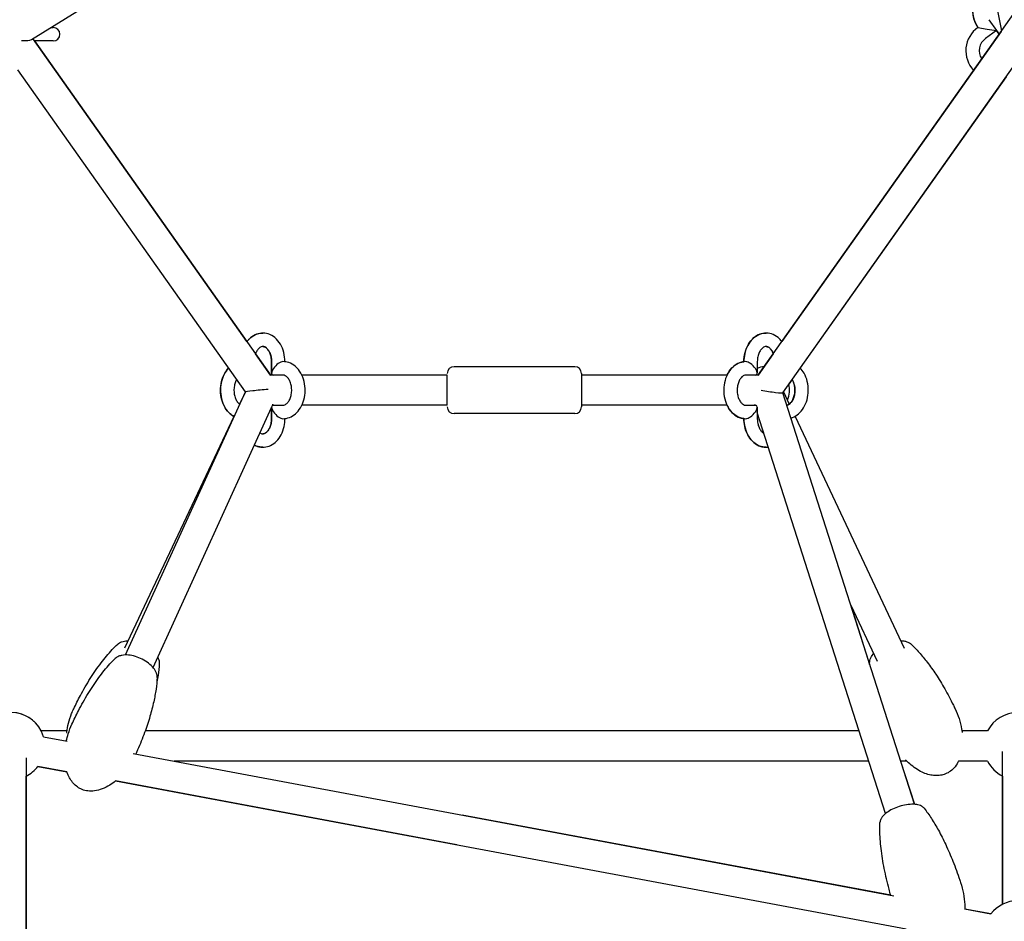
# Model space of a CAD drawing. Units: millimetres. Extents: x -8347 to 26816, y -15115 to 7239.
# Drawn here: x 21480 to 22067, y 2060 to 2598 of the extents above; entities that cross this region are included whole.
import ezdxf

# ---------------------------------------------------------------- set-up
doc = ezdxf.new("R2010")
doc.units = ezdxf.units.MM
doc.layers.add('2D', color=7, linetype='Continuous')
doc.layers.add('BEM-VS_2', color=7, linetype='Continuous')
doc.styles.get("Standard").update_dxf_attribs({"font": 'Handbook_Pro_Black.ttf'})
doc.dimstyles.new('Europa 1-100', dxfattribs={"dimscale": 75, "dimtxt": 3.5, "dimasz": 4, "dimexe": 2, "dimexo": 0, "dimgap": 2, "dimtad": 0, "dimlfac": 0.001, "dimzin": 0, "dimdsep": 46, "dimtxsty": 'Standard', "dimcen": 2, "dimadec": 0, "dimazin": 0, "dimtfac": 1, "dimtofl": 0, "dimtmove": 0, "dimatfit": 3, "dimfxl": 0, "dimtolj": 1, "dimtzin": 0, "dimarcsym": 0})

# ---------------------------------------------------------------- blocks, each defined once
blk = doc.blocks.new('*D66')
at = {"layer": 'BEM-VS_2', "color": 0, "lineweight": -2}
for p, q in [((15523.15, 4650.32, 0), (14392.27, 4650.32, 0)), ((14542.27, 4350.32, 0), (14542.27, 3395.86, 0)), ((14542.27, 1100.32, 0), (14542.27, 2054.78, 0)), ((25023.15, 800.32, 0), (14392.27, 800.32, 0))]:
    blk.add_line(p, q, dxfattribs=at)
at = {"layer": 'BEM-VS_2', "color": 0}
for points in [[(14492.27, 4350.32, 0), (14592.27, 4350.32, 0), (14542.27, 4650.32, 0)], [(14492.27, 1100.32, 0), (14592.27, 1100.32, 0), (14542.27, 800.32, 0)]]:
    blk.add_solid(points, dxfattribs=at)
at = {"layer": 'Defpoints', "color": 0}
for p in [(14542.27, 4650.32, 0), (15523.15, 4650.32, 0), (25023.15, 800.32, 0)]:
    blk.add_point(p, dxfattribs=at)
at = {"layer": 'BEM-VS_2', "color": 0, "insert": (14542.27, 2725.32, 0), "char_height": 262.5, "attachment_point": 5, "rotation": 90}
blk.add_mtext('\\A1;3.85m', dxfattribs=at)
blk = doc.blocks.new('*D69')
at = {"layer": 'BEM-VS_2', "color": 0, "lineweight": -2}
for p, q in [((15367.27, 1800.32, 0), (15367.27, 2200.94, 0)), ((15523.15, 1800.32, 0), (15217.27, 1800.32, 0)), ((15367.27, 1100.32, 0), (15367.27, 1500.32, 0)), ((26816.39, 800.32, 0), (15217.27, 800.32, 0))]:
    blk.add_line(p, q, dxfattribs=at)
at = {"layer": 'BEM-VS_2', "color": 0}
for points in [[(15317.27, 1500.32, 0), (15417.27, 1500.32, 0), (15367.27, 1800.32, 0)], [(15317.27, 1100.32, 0), (15417.27, 1100.32, 0), (15367.27, 800.32, 0)]]:
    blk.add_solid(points, dxfattribs=at)
at = {"layer": 'Defpoints', "color": 0}
for p in [(15367.27, 1800.32, 0), (15523.15, 1800.32, 0), (26816.39, 800.32, 0)]:
    blk.add_point(p, dxfattribs=at)
at = {"layer": 'BEM-VS_2', "color": 0, "insert": (15367.27, 2857.25, 0), "char_height": 262.5, "attachment_point": 5, "rotation": 90}
blk.add_mtext('\\A1;1.00m', dxfattribs=at)

msp = doc.modelspace()

# ---------------------------------------------------------------- linework, layer by layer
at = {"layer": '2D', "extrusion": (0, 1, 0)}
for p, q in [((21486.59, 2585.719, 0), (22008.525, 2908.779, 0)), ((22001.732, 2904.575, 0), (22064.911, 2590.847, 0)), ((21919.601, 2385.348, 0), (22178.773, 2751.872, 0)), ((21934.43, 2375.143, 0), (22193.469, 2741.479, 0)), ((22057.337, 2597.504, 0), (22061.956, 2590.972, 0)), ((21498.063, 2592.82, 0), (21499.521, 2592.82, 0)), ((21499.521, 2592.82, 0), (21499.521, 2592.82, 0)), ((22064.702, 2590.552, 0), (21933.943, 2405.63, 0)), ((22050.805, 2592.885, 0), (22050.805, 2592.885, 0)), ((22050.805, 2592.885, 0), (22056.38, 2591.929, 0)), ((22061.956, 2590.972, 0), (22055.424, 2586.353, 0)), ((22056.38, 2591.929, 0), (22061.956, 2590.972, 0)), ((22063.477, 2588.82, 0), (22061.956, 2590.972, 0)), ((22061.956, 2590.972, 0), (22063.477, 2588.82, 0)), ((21629.399, 2385.348, 0), (21487.373, 2586.203, 0)), ((21615.058, 2405.63, 0), (21488.351, 2584.82, 0)), ((21499.521, 2584.82, 0), (21488.351, 2584.82, 0)), ((21488.351, 2584.82, 0), (21615.058, 2405.63, 0)), ((21499.521, 2584.82, 0), (21499.521, 2584.82, 0)), ((21614.166, 2375.714, 0), (21478.5, 2567.575, 0)), ((22067.632, 2563.519, 0), (21944.873, 2389.91, 0)), ((21629.159, 2385.688, 0), (21620.147, 2398.433, 0)), ((21620.147, 2398.433, 0), (21629.159, 2385.688, 0)), ((21928.854, 2398.433, 0), (21919.841, 2385.688, 0)), ((21629.693, 2386.859, 0), (21629.693, 2393.688, 0)), ((21629.693, 2386.859, 0), (21629.693, 2393.688, 0)), ((21629.693, 2393.688, 0), (21629.693, 2386.859, 0)), ((21637.693, 2393.622, 0), (21637.693, 2393.688, 0)), ((21810.5, 2390.688, 0), (21738.5, 2390.688, 0)), ((21911.308, 2393.688, 0), (21911.308, 2393.622, 0)), ((21911.308, 2393.622, 0), (21911.308, 2393.688, 0)), ((21911.308, 2393.688, 0), (21911.308, 2393.622, 0)), ((21919.308, 2393.688, 0), (21919.308, 2386.859, 0)), ((21630.864, 2385.688, 0), (21629.159, 2385.688, 0)), ((21636.521, 2385.688, 0), (21630.864, 2385.688, 0)), ((21734.5, 2385.688, 0), (21647.748, 2385.688, 0)), ((21734.5, 2367.688, 0), (21734.5, 2385.688, 0)), ((21814.5, 2386.688, 0), (21814.5, 2366.688, 0)), ((21901.252, 2385.688, 0), (21814.5, 2385.688, 0)), ((21918.136, 2385.688, 0), (21912.48, 2385.688, 0)), ((21919.841, 2385.688, 0), (21918.136, 2385.688, 0)), ((21940.061, 2383.106, 0), (21938.04, 2380.248, 0)), ((21542.687, 2218.851, 0), (21614.167, 2375.716, 0)), ((21614.121, 2375.777, 0), (21610.626, 2368.363, 0)), ((22012.949, 2129.85, 0), (21934.44, 2375.156, 0)), ((21934.879, 2375.777, 0), (21938.374, 2368.363, 0)), ((21559.066, 2211.387, 0), (21629.693, 2366.378, 0)), ((21629.693, 2359.688, 0), (21629.693, 2366.516, 0)), ((21629.693, 2359.688, 0), (21629.693, 2366.378, 0)), ((21629.693, 2366.378, 0), (21629.693, 2359.688, 0)), ((21630.227, 2367.551, 0), (21630.554, 2368.267, 0)), ((21630.864, 2367.688, 0), (21630.289, 2367.688, 0)), ((21630.864, 2367.688, 0), (21636.521, 2367.688, 0)), ((21734.5, 2367.688, 0), (21647.748, 2367.688, 0)), ((21901.252, 2367.688, 0), (21814.5, 2367.688, 0)), ((21912.48, 2367.688, 0), (21918.136, 2367.688, 0)), ((21917.931, 2367.688, 0), (21917.791, 2368.125, 0)), ((21919.308, 2366.516, 0), (21919.308, 2359.688, 0)), ((21607.194, 2361.082, 0), (21542.043, 2222.876, 0)), ((21810.5, 2362.688, 0), (21738.5, 2362.688, 0)), ((21995.805, 2124.364, 0), (21919.308, 2363.385, 0)), ((21941.807, 2361.081, 0), (22006.958, 2222.876, 0)), ((21637.693, 2359.688, 0), (21637.693, 2359.753, 0)), ((21911.308, 2359.753, 0), (21911.308, 2359.688, 0)), ((21911.308, 2359.688, 0), (21911.308, 2359.753, 0)), ((21911.308, 2359.753, 0), (21911.308, 2359.688, 0)), ((21974.969, 2248.52, 0), (21990.676, 2215.201, 0)), ((21974.97, 2248.52, 0), (21986.273, 2213.201, 0)), ((21507.678, 2173.556, 0), (21492.361, 2173.556, 0)), ((21980.062, 2173.556, 0), (21554.365, 2173.556, 0)), ((22056.64, 2173.556, 0), (22041.323, 2173.556, 0)), ((21493.711, 2170.12, 0), (21507.923, 2167.463, 0)), ((22065.5, 2070.243, 0), (22065.5, 2161.274, 0)), ((21483.5, 2157.498, 0), (21483.5, 1798.788, 0)), ((21547.138, 2160.132, 0), (22000.792, 2075.318, 0)), ((21985.823, 2155.556, 0), (21571.614, 2155.556, 0)), ((22004.722, 2155.556, 0), (22012.949, 2129.85, 0)), ((22008.509, 2155.556, 0), (22004.722, 2155.556, 0)), ((22056.64, 2155.556, 0), (22039.217, 2155.556, 0)), ((21490.403, 2152.427, 0), (21507.717, 2149.19, 0)), ((21507.717, 2149.19, 0), (21490.403, 2152.427, 0)), ((21483.5, 1798.788, 0), (21483.5, 2146.695, 0)), ((21536.595, 2143.791, 0), (22007.998, 2055.659, 0)), ((21740.119, 2105.741, 0), (21536.69, 2143.773, 0)), ((22065.5, 2146.695, 0), (22065.5, 2070.243, 0)), ((21998.869, 2075.678, 0), (21743.426, 2123.434, 0)), ((22042.895, 2067.447, 0), (22058.598, 2064.511, 0)), ((22058.598, 2064.511, 0), (22043.07, 2067.414, 0))]:
    msp.add_line(p, q, dxfattribs=at)
at = {"layer": '2D'}
for centre, radius, start, end in [((22064.685, 2602.7, 0), 17, 108.544472, 215.26439), ((22064.685, 2602.7, 0), 17, 157.230108, 215.26439), ((21499.521, 2588.82, 0), 4, 270, 90), ((21499.521, 2588.82, 0), 4, 270, 90), ((22060.62, 2579.005, 0), 17, 125.26439, 223.427977), ((22060.62, 2579.005, 0), 17, 125.26439, 223.427881), ((22060.62, 2579.005, 0), 9, 125.26439, 212.99715), ((21738.5, 2386.688, 0), 4, 90, 180), ((21810.5, 2386.688, 0), 4, 0, 90), ((21924.5, 2376.688, 0), 14, 94.740811, 111.769296), ((21924.5, 2376.688, 0), 14, 335.244638, 14.730354), ((21738.5, 2366.688, 0), 4, 180, 270), ((21810.5, 2366.688, 0), 4, 270, 0), ((21474.5, 2164.556, 0), 20, 26.743684, 90), ((21474.5, 2164.556, 0), 20, 16.154382, 90), ((22074.5, 2164.556, 0), 20, 90, 153.256316), ((22074.5, 2164.556, 0), 20, 206.743684, 243.256457), ((21474.5, 2164.556, 0), 20, 296.743659, 322.667014), ((22074.5, 2052.382, 0), 20, 90, 142.666807)]:
    msp.add_arc(centre, radius, start, end, dxfattribs=at)
for centre, major_axis, ratio, start_param, end_param in [((21474.5, 2588.82, 0), (-12.54, 2.549), 0.2181928, 2.1220635, 2.9136453), ((21633.693, 2389.688, 0), (3.696, 3.696), 0.4142134, 1.9634953, 3.5342916), ((21633.693, 2389.688, 0), (3.696, 3.696), 0.4142134, 0.392699, 1.9634953), ((21915.308, 2389.688, 0), (-3.696, 3.696), 0.4142137, 4.3196898, 5.8904861), ((21915.308, 2389.688, 0), (-3.696, 3.696), 0.4142137, 2.7488935, 4.3196898), ((21633.693, 2389.688, 0), (3.696, 3.696), 0.4142136, 2.7404563, 3.5342917), ((21633.693, 2389.688, 0), (3.696, 3.696), 0.4142137, 2.7488935, 3.5343136), ((21624.5, 2376.688, 0), (-10.334, -0.974), 0.0169072, 4.3941364, 6.2734709), ((21924.5, 2376.688, 0), (-9.936, 1.531), 0.0550409, 1.2765108, 3.1141503), ((21633.693, 2363.688, 0), (3.696, -3.696), 0.4142134, 2.7488937, 4.31969), ((21633.693, 2363.688, 0), (3.696, -3.696), 0.4142136, 2.7488936, 3.0114442), ((21633.693, 2363.688, 0), (3.696, -3.696), 0.4142137, 2.7488717, 3.0115377), ((21915.308, 2363.688, 0), (-3.696, -3.696), 0.4142137, 1.9634955, 3.5342918), ((21633.693, 2363.688, 0), (3.696, -3.696), 0.4142134, 4.31969, 5.8904863), ((21915.308, 2363.688, 0), (-3.696, -3.696), 0.4142137, 0.3926992, 1.9634955)]:
    msp.add_ellipse(centre, major_axis=major_axis, ratio=ratio, start_param=start_param, end_param=end_param, dxfattribs=at)
for points, knots in [([(21624.5, 2410.688, 0), (21624.214, 2410.688, 0), (21623.928, 2410.676, 0), (21622.326, 2410.545, 0), (21621.035, 2410.185, 0), (21618.571, 2409.012, 0), (21617.413, 2408.171, 0), (21615.922, 2406.691, 0), (21615.473, 2406.176, 0), (21615.057, 2405.63, 0)], [7.85397678, 7.85397678, 7.85397678, 7.85397678, 7.91183582, 7.91183582, 8.1786949, 8.1786949, 8.465708, 8.465708, 8.6029547, 8.6029547, 8.6029547, 8.6029547]), ([(21637.693, 2393.688, 0), (21637.693, 2395.533, 0), (21637.464, 2397.378, 0), (21636.556, 2400.901, 0), (21635.877, 2402.58, 0), (21634.095, 2405.577, 0), (21633.001, 2406.905, 0), (21630.519, 2408.964, 0), (21629.159, 2409.735, 0), (21626.388, 2410.604, 0), (21625.004, 2410.764, 0), (21622.326, 2410.545, 0), (21621.036, 2410.185, 0), (21618.571, 2409.012, 0), (21617.413, 2408.171, 0), (21615.922, 2406.691, 0), (21615.473, 2406.176, 0), (21615.058, 2405.63, 0)], [4.712389, 4.712389, 4.712389, 4.712389, 5.0621058, 5.0621058, 5.4113224, 5.4113224, 5.7527813, 5.7527813, 6.0648838, 6.0648838, 6.3410395, 6.3410395, 6.6078986, 6.6078986, 6.8949117, 6.8949117, 7.0321732, 7.0321732, 7.0321732, 7.0321732]), ([(21615.058, 2405.63, 0), (21615.719, 2406.499, 0), (21616.466, 2407.292, 0), (21618.482, 2408.964, 0), (21619.842, 2409.735, 0), (21622.34, 2410.518, 0), (21623.42, 2410.688, 0), (21624.5, 2410.688, 0)], [5.53420071, 5.53420071, 5.53420071, 5.53420071, 5.75278137, 5.75278137, 6.06488386, 6.06488386, 6.2831873, 6.2831873, 6.2831873, 6.2831873]), ([(21933.943, 2405.63, 0), (21933.282, 2406.499, 0), (21932.534, 2407.292, 0), (21930.519, 2408.964, 0), (21929.159, 2409.735, 0), (21926.388, 2410.604, 0), (21925.004, 2410.764, 0), (21922.326, 2410.545, 0), (21921.036, 2410.185, 0), (21918.571, 2409.012, 0), (21917.413, 2408.171, 0), (21915.275, 2406.049, 0), (21914.329, 2404.729, 0), (21912.761, 2401.737, 0), (21912.166, 2400.046, 0), (21911.469, 2396.787, 0), (21911.308, 2395.237, 0), (21911.308, 2393.688, 0)], [5.5342191, 5.5342191, 5.5342191, 5.5342191, 5.7527814, 5.7527814, 6.0648839, 6.0648839, 6.3410395, 6.3410395, 6.6078985, 6.6078985, 6.8949116, 6.8949116, 7.2162428, 7.2162428, 7.5602794, 7.5602794, 7.8539816, 7.8539816, 7.8539816, 7.8539816]), ([(21924.5, 2410.688, 0), (21924.214, 2410.688, 0), (21923.928, 2410.676, 0), (21922.326, 2410.545, 0), (21921.035, 2410.185, 0), (21918.571, 2409.012, 0), (21917.413, 2408.171, 0), (21915.275, 2406.049, 0), (21914.329, 2404.729, 0), (21912.761, 2401.737, 0), (21912.166, 2400.046, 0), (21911.469, 2396.787, 0), (21911.308, 2395.237, 0), (21911.308, 2393.688, 0)], [1.5707915, 1.5707915, 1.5707915, 1.5707915, 1.6286505, 1.6286505, 1.8955096, 1.8955096, 2.1825227, 2.1825227, 2.5038539, 2.5038539, 2.8478905, 2.8478905, 3.1415927, 3.1415927, 3.1415927, 3.1415927]), ([(21911.308, 2393.688, 0), (21911.308, 2395.533, 0), (21911.536, 2397.378, 0), (21912.445, 2400.901, 0), (21913.124, 2402.58, 0), (21914.905, 2405.577, 0), (21915.999, 2406.905, 0), (21918.482, 2408.964, 0), (21919.842, 2409.735, 0), (21922.34, 2410.518, 0), (21923.42, 2410.688, 0), (21924.5, 2410.688, 0)], [4.712389, 4.712389, 4.712389, 4.712389, 5.0621058, 5.0621058, 5.4113224, 5.4113224, 5.7527813, 5.7527813, 6.0648838, 6.0648838, 6.2831873, 6.2831873, 6.2831873, 6.2831873]), ([(21629.693, 2393.688, 0), (21629.693, 2394.633, 0), (21629.598, 2395.579, 0), (21629.237, 2397.362, 0), (21628.972, 2398.2, 0), (21628.321, 2399.678, 0), (21627.938, 2400.32, 0), (21627.125, 2401.37, 0), (21626.695, 2401.773, 0), (21625.828, 2402.382, 0), (21625.404, 2402.555, 0), (21624.382, 2402.765, 0), (21623.805, 2402.694, 0), (21622.595, 2402.02, 0), (21622.06, 2401.581, 0), (21621.136, 2400.432, 0), (21620.74, 2399.793, 0), (21620.315, 2398.853, 0), (21620.228, 2398.646, 0), (21620.147, 2398.433, 0)], [4.712389, 4.712389, 4.712389, 4.712389, 4.9912585, 4.9912585, 5.2686974, 5.2686974, 5.5435691, 5.5435691, 5.8224674, 5.8224674, 6.138881, 6.138881, 6.658407, 6.658407, 7.003977, 7.003977, 7.2838441, 7.2838441, 7.3594477, 7.3594477, 7.3594477, 7.3594477]), ([(21629.693, 2393.688, 0), (21629.693, 2394.633, 0), (21629.598, 2395.579, 0), (21629.237, 2397.362, 0), (21628.971, 2398.2, 0), (21628.321, 2399.678, 0), (21627.938, 2400.32, 0), (21627.124, 2401.37, 0), (21626.695, 2401.773, 0), (21625.828, 2402.382, 0), (21625.404, 2402.555, 0), (21624.841, 2402.671, 0), (21624.67, 2402.688, 0), (21624.5, 2402.688, 0)], [0, 0, 0, 0, 0.2788695, 0.2788695, 0.5563084, 0.5563084, 0.8311801, 0.8311801, 1.1100784, 1.1100784, 1.4264919, 1.4264919, 1.5707676, 1.5707676, 1.5707676, 1.5707676]), ([(21624.5, 2402.688, 0), (21624.943, 2402.688, 0), (21625.398, 2402.581, 0), (21626.406, 2402.02, 0), (21626.94, 2401.581, 0), (21627.865, 2400.432, 0), (21628.26, 2399.793, 0), (21628.925, 2398.327, 0), (21629.196, 2397.505, 0), (21629.574, 2395.748, 0), (21629.68, 2394.811, 0), (21629.692, 2393.81, 0), (21629.693, 2393.749, 0), (21629.693, 2393.688, 0)], [6.2831937, 6.2831937, 6.2831937, 6.2831937, 6.6584068, 6.6584068, 7.0039768, 7.0039768, 7.2838438, 7.2838438, 7.558653, 7.558653, 7.8359349, 7.8359349, 7.8539816, 7.8539816, 7.8539816, 7.8539816]), ([(21928.854, 2398.433, 0), (21928.787, 2398.607, 0), (21928.718, 2398.777, 0), (21928.321, 2399.678, 0), (21927.938, 2400.32, 0), (21927.125, 2401.37, 0), (21926.695, 2401.773, 0), (21925.828, 2402.382, 0), (21925.404, 2402.555, 0), (21924.382, 2402.765, 0), (21923.805, 2402.694, 0), (21922.595, 2402.02, 0), (21922.061, 2401.581, 0), (21921.136, 2400.432, 0), (21920.74, 2399.793, 0), (21920.076, 2398.327, 0), (21919.805, 2397.505, 0), (21919.427, 2395.748, 0), (21919.321, 2394.811, 0), (21919.308, 2393.81, 0), (21919.308, 2393.749, 0), (21919.308, 2393.688, 0)], [5.2069639, 5.2069639, 5.2069639, 5.2069639, 5.2686974, 5.2686974, 5.5435691, 5.5435691, 5.8224673, 5.8224673, 6.1388808, 6.1388808, 6.6584068, 6.6584068, 7.0039768, 7.0039768, 7.2838438, 7.2838438, 7.558653, 7.558653, 7.8359349, 7.8359349, 7.8539816, 7.8539816, 7.8539816, 7.8539816]), ([(21928.854, 2398.433, 0), (21928.787, 2398.607, 0), (21928.718, 2398.777, 0), (21928.321, 2399.678, 0), (21927.938, 2400.32, 0), (21927.124, 2401.37, 0), (21926.695, 2401.773, 0), (21925.828, 2402.382, 0), (21925.404, 2402.555, 0), (21924.841, 2402.671, 0), (21924.67, 2402.688, 0), (21924.5, 2402.688, 0)], [6.7777397, 6.7777397, 6.7777397, 6.7777397, 6.8394937, 6.8394937, 7.1143654, 7.1143654, 7.3932637, 7.3932637, 7.7096772, 7.7096772, 7.8539529, 7.8539529, 7.8539529, 7.8539529]), ([(21924.5, 2402.688, 0), (21924.943, 2402.688, 0), (21925.398, 2402.581, 0), (21926.406, 2402.02, 0), (21926.94, 2401.581, 0), (21927.865, 2400.432, 0), (21928.26, 2399.793, 0), (21928.686, 2398.853, 0), (21928.772, 2398.646, 0), (21928.854, 2398.433, 0)], [6.2831937, 6.2831937, 6.2831937, 6.2831937, 6.658407, 6.658407, 7.003977, 7.003977, 7.2838441, 7.2838441, 7.3594128, 7.3594128, 7.3594128, 7.3594128]), ([(21604.128, 2389.91, 0), (21603.358, 2389.106, 0), (21602.678, 2388.206, 0), (21601.197, 2385.769, 0), (21600.515, 2384.142, 0), (21599.569, 2380.682, 0), (21599.315, 2378.845, 0), (21599.263, 2375.158, 0), (21599.466, 2373.309, 0), (21600.323, 2369.767, 0), (21600.977, 2368.074, 0), (21602.711, 2365.036, 0), (21603.784, 2363.683, 0), (21605.72, 2362.006, 0), (21606.433, 2361.502, 0), (21607.194, 2361.081, 0)], [2.2070355, 2.2070355, 2.2070355, 2.2070355, 2.4316399, 2.4316399, 2.7725566, 2.7725566, 3.1216545, 3.1216545, 3.4713712, 3.4713712, 3.820691, 3.820691, 4.1630641, 4.1630641, 4.3394454, 4.3394454, 4.3394454, 4.3394454]), ([(21604.128, 2389.91, 0), (21603.358, 2389.106, 0), (21602.678, 2388.206, 0), (21601.197, 2385.769, 0), (21600.515, 2384.142, 0), (21599.569, 2380.682, 0), (21599.315, 2378.845, 0), (21599.263, 2375.158, 0), (21599.466, 2373.309, 0), (21600.323, 2369.767, 0), (21600.977, 2368.074, 0), (21602.711, 2365.036, 0), (21603.784, 2363.683, 0), (21605.791, 2361.945, 0), (21606.586, 2361.395, 0), (21607.438, 2360.95, 0)], [0.6362504, 0.6362504, 0.6362504, 0.6362504, 0.8608437, 0.8608437, 1.2017603, 1.2017603, 1.5508582, 1.5508582, 1.9005749, 1.9005749, 2.2498947, 2.2498947, 2.5922677, 2.5922677, 2.787451, 2.787451, 2.787451, 2.787451]), ([(21607.438, 2360.95, 0), (21606.597, 2361.39, 0), (21605.811, 2361.931, 0), (21603.915, 2363.564, 0), (21602.912, 2364.784, 0), (21601.197, 2367.606, 0), (21600.515, 2369.234, 0), (21599.569, 2372.694, 0), (21599.315, 2374.531, 0), (21599.263, 2378.217, 0), (21599.466, 2380.067, 0), (21600.323, 2383.609, 0), (21600.977, 2385.302, 0), (21602.493, 2387.958, 0), (21603.252, 2388.995, 0), (21604.128, 2389.91, 0)], [3.495731, 3.495731, 3.495731, 3.495731, 3.6883923, 3.6883923, 4.0024362, 4.0024362, 4.3433529, 4.3433529, 4.6924508, 4.6924508, 5.0421675, 5.0421675, 5.3914873, 5.3914873, 5.6469379, 5.6469379, 5.6469379, 5.6469379]), ([(21636.521, 2359.688, 0), (21637.838, 2359.688, 0), (21639.153, 2359.941, 0), (21641.669, 2360.911, 0), (21642.86, 2361.648, 0), (21645.086, 2363.564, 0), (21646.089, 2364.784, 0), (21647.804, 2367.606, 0), (21648.486, 2369.234, 0), (21649.432, 2372.694, 0), (21649.685, 2374.531, 0), (21649.737, 2378.217, 0), (21649.535, 2380.067, 0), (21648.678, 2383.609, 0), (21648.024, 2385.302, 0), (21646.29, 2388.339, 0), (21645.217, 2389.693, 0), (21642.765, 2391.815, 0), (21641.414, 2392.622, 0), (21638.846, 2393.491, 0), (21637.684, 2393.688, 0), (21636.521, 2393.688, 0)], [3.1415927, 3.1415927, 3.1415927, 3.1415927, 3.4077146, 3.4077146, 3.6883924, 3.6883924, 4.0024363, 4.0024363, 4.3433529, 4.3433529, 4.6924508, 4.6924508, 5.0421675, 5.0421675, 5.3914874, 5.3914874, 5.7338604, 5.7338604, 6.0482002, 6.0482002, 6.2831853, 6.2831853, 6.2831853, 6.2831853]), ([(21912.48, 2393.688, 0), (21911.162, 2393.688, 0), (21909.848, 2393.435, 0), (21907.332, 2392.465, 0), (21906.141, 2391.728, 0), (21903.915, 2389.812, 0), (21902.912, 2388.592, 0), (21901.197, 2385.769, 0), (21900.515, 2384.142, 0), (21899.569, 2380.682, 0), (21899.315, 2378.845, 0), (21899.263, 2375.158, 0), (21899.466, 2373.309, 0), (21900.323, 2369.767, 0), (21900.977, 2368.074, 0), (21902.711, 2365.036, 0), (21903.784, 2363.683, 0), (21906.236, 2361.56, 0), (21907.587, 2360.754, 0), (21910.155, 2359.884, 0), (21911.316, 2359.688, 0), (21912.48, 2359.688, 0)], [0, 0, 0, 0, 0.2661219, 0.2661219, 0.5467996, 0.5467996, 0.8608436, 0.8608436, 1.2017602, 1.2017602, 1.5508581, 1.5508581, 1.9005748, 1.9005748, 2.2498947, 2.2498947, 2.5922678, 2.5922678, 2.9066076, 2.9066076, 3.1415927, 3.1415927, 3.1415927, 3.1415927]), ([(21911.308, 2393.622, 0), (21910.388, 2393.519, 0), (21909.484, 2393.294, 0), (21907.331, 2392.465, 0), (21906.141, 2391.728, 0), (21903.915, 2389.812, 0), (21902.912, 2388.592, 0), (21901.786, 2386.739, 0), (21901.507, 2386.221, 0), (21901.252, 2385.688, 0)], [1.64986032, 1.64986032, 1.64986032, 1.64986032, 1.83691822, 1.83691822, 2.117596, 2.117596, 2.43163994, 2.43163994, 2.54756307, 2.54756307, 2.54756307, 2.54756307]), ([(21901.252, 2385.688, 0), (21901.439, 2386.079, 0), (21901.639, 2386.462, 0), (21902.711, 2388.339, 0), (21903.784, 2389.693, 0), (21906.236, 2391.815, 0), (21907.587, 2392.622, 0), (21909.785, 2393.366, 0), (21910.541, 2393.536, 0), (21911.308, 2393.622, 0)], [5.30641855, 5.30641855, 5.30641855, 5.30641855, 5.39148736, 5.39148736, 5.7338604, 5.7338604, 6.04820023, 6.04820023, 6.20411171, 6.20411171, 6.20411171, 6.20411171]), ([(21939.274, 2360.053, 0), (21939.648, 2360.153, 0), (21940.017, 2360.274, 0), (21941.669, 2360.911, 0), (21942.86, 2361.648, 0), (21945.086, 2363.564, 0), (21946.088, 2364.784, 0), (21947.804, 2367.606, 0), (21948.486, 2369.234, 0), (21949.432, 2372.694, 0), (21949.685, 2374.531, 0), (21949.737, 2378.217, 0), (21949.535, 2380.067, 0), (21948.678, 2383.609, 0), (21948.024, 2385.302, 0), (21946.508, 2387.958, 0), (21945.748, 2388.995, 0), (21944.873, 2389.91, 0)], [3.3292667, 3.3292667, 3.3292667, 3.3292667, 3.4077145, 3.4077145, 3.6883923, 3.6883923, 4.0024362, 4.0024362, 4.3433529, 4.3433529, 4.6924508, 4.6924508, 5.0421675, 5.0421675, 5.3914873, 5.3914873, 5.6469559, 5.6469559, 5.6469559, 5.6469559]), ([(21636.521, 2367.688, 0), (21636.891, 2367.688, 0), (21637.268, 2367.764, 0), (21638.199, 2368.192, 0), (21638.775, 2368.61, 0), (21639.755, 2369.754, 0), (21640.161, 2370.373, 0), (21640.852, 2371.803, 0), (21641.138, 2372.607, 0), (21641.55, 2374.341, 0), (21641.674, 2375.269, 0), (21641.737, 2377.151, 0), (21641.674, 2378.103, 0), (21641.372, 2379.92, 0), (21641.132, 2380.783, 0), (21640.523, 2382.325, 0), (21640.155, 2383.004, 0), (21639.36, 2384.131, 0), (21638.934, 2384.575, 0), (21638.072, 2385.255, 0), (21637.646, 2385.466, 0), (21637.004, 2385.654, 0), (21636.762, 2385.688, 0), (21636.521, 2385.688, 0)], [3.1415927, 3.1415927, 3.1415927, 3.1415927, 3.4557519, 3.4557519, 3.8315848, 3.8315848, 4.1133566, 4.1133566, 4.3880858, 4.3880858, 4.6650803, 4.6650803, 4.9439054, 4.9439054, 5.221763, 5.221763, 5.4969387, 5.4969387, 5.7739811, 5.7739811, 6.0788953, 6.0788953, 6.2831853, 6.2831853, 6.2831853, 6.2831853]), ([(21912.48, 2385.688, 0), (21912.109, 2385.688, 0), (21911.733, 2385.612, 0), (21910.802, 2385.184, 0), (21910.226, 2384.765, 0), (21909.246, 2383.621, 0), (21908.839, 2383.003, 0), (21908.149, 2381.573, 0), (21907.863, 2380.768, 0), (21907.451, 2379.035, 0), (21907.327, 2378.106, 0), (21907.264, 2376.225, 0), (21907.326, 2375.272, 0), (21907.629, 2373.456, 0), (21907.869, 2372.593, 0), (21908.478, 2371.051, 0), (21908.846, 2370.371, 0), (21909.641, 2369.245, 0), (21910.067, 2368.8, 0), (21910.928, 2368.12, 0), (21911.355, 2367.91, 0), (21911.997, 2367.721, 0), (21912.239, 2367.688, 0), (21912.48, 2367.688, 0)], [0, 0, 0, 0, 0.3141593, 0.3141593, 0.6899921, 0.6899921, 0.9717638, 0.9717638, 1.246493, 1.246493, 1.5234875, 1.5234875, 1.8023125, 1.8023125, 2.0801701, 2.0801701, 2.3553459, 2.3553459, 2.6323881, 2.6323881, 2.9373022, 2.9373022, 3.1415927, 3.1415927, 3.1415927, 3.1415927]), ([(21608.94, 2383.105, 0), (21608.782, 2382.848, 0), (21608.632, 2382.572, 0), (21608.149, 2381.573, 0), (21607.863, 2380.768, 0), (21607.451, 2379.035, 0), (21607.327, 2378.106, 0), (21607.264, 2376.225, 0), (21607.326, 2375.272, 0), (21607.629, 2373.456, 0), (21607.869, 2372.593, 0), (21608.478, 2371.051, 0), (21608.846, 2370.371, 0), (21609.641, 2369.245, 0), (21610.067, 2368.8, 0), (21610.576, 2368.398, 0), (21610.674, 2368.327, 0), (21610.771, 2368.263, 0)], [0.8576581, 0.8576581, 0.8576581, 0.8576581, 0.9717639, 0.9717639, 1.2464932, 1.2464932, 1.5234877, 1.5234877, 1.8023127, 1.8023127, 2.0801703, 2.0801703, 2.3553461, 2.3553461, 2.6323884, 2.6323884, 2.6992052, 2.6992052, 2.6992052, 2.6992052]), ([(21940.061, 2383.106, 0), (21940.218, 2382.848, 0), (21940.369, 2382.572, 0), (21940.852, 2381.573, 0), (21941.138, 2380.768, 0), (21941.55, 2379.035, 0), (21941.674, 2378.106, 0), (21941.737, 2376.225, 0), (21941.674, 2375.272, 0), (21941.372, 2373.456, 0), (21941.132, 2372.593, 0), (21940.523, 2371.051, 0), (21940.155, 2370.371, 0), (21939.36, 2369.245, 0), (21938.933, 2368.8, 0), (21938.072, 2368.12, 0), (21937.646, 2367.91, 0), (21937.111, 2367.753, 0), (21936.966, 2367.723, 0), (21936.824, 2367.706, 0)], [0.857622, 0.857622, 0.857622, 0.857622, 0.9717639, 0.9717639, 1.2464932, 1.2464932, 1.5234877, 1.5234877, 1.8023127, 1.8023127, 2.0801703, 2.0801703, 2.3553461, 2.3553461, 2.6323884, 2.6323884, 2.9373027, 2.9373027, 3.0562053, 3.0562053, 3.0562053, 3.0562053]), ([(21936.824, 2367.706, 0), (21937.098, 2367.739, 0), (21937.383, 2367.817, 0), (21938.199, 2368.192, 0), (21938.775, 2368.61, 0), (21939.755, 2369.754, 0), (21940.161, 2370.373, 0), (21940.852, 2371.803, 0), (21941.138, 2372.607, 0), (21941.55, 2374.341, 0), (21941.674, 2375.269, 0), (21941.737, 2377.151, 0), (21941.674, 2378.103, 0), (21941.372, 2379.92, 0), (21941.132, 2380.783, 0), (21940.602, 2382.126, 0), (21940.342, 2382.646, 0), (21940.061, 2383.106, 0)], [3.2269655, 3.2269655, 3.2269655, 3.2269655, 3.4557519, 3.4557519, 3.8315847, 3.8315847, 4.1133564, 4.1133564, 4.3880857, 4.3880857, 4.6650801, 4.6650801, 4.9439052, 4.9439052, 5.2217628, 5.2217628, 5.425569, 5.425569, 5.425569, 5.425569]), ([(21938.374, 2368.363, 0), (21938.688, 2368.592, 0), (21939.015, 2368.891, 0), (21939.755, 2369.754, 0), (21940.161, 2370.373, 0), (21940.851, 2371.803, 0), (21941.138, 2372.607, 0), (21941.55, 2374.341, 0), (21941.674, 2375.269, 0), (21941.737, 2377.151, 0), (21941.674, 2378.103, 0), (21941.371, 2379.92, 0), (21941.132, 2380.783, 0), (21940.602, 2382.126, 0), (21940.342, 2382.646, 0), (21940.061, 2383.106, 0)], [5.1878335, 5.1878335, 5.1878335, 5.1878335, 5.4023811, 5.4023811, 5.6841528, 5.6841528, 5.9588821, 5.9588821, 6.2358765, 6.2358765, 6.5147016, 6.5147016, 6.7925592, 6.7925592, 6.996343, 6.996343, 6.996343, 6.996343]), ([(21901.252, 2367.688, 0), (21901.439, 2367.297, 0), (21901.639, 2366.913, 0), (21902.711, 2365.036, 0), (21903.784, 2363.683, 0), (21906.235, 2361.56, 0), (21907.587, 2360.754, 0), (21909.785, 2360.01, 0), (21910.541, 2359.839, 0), (21911.308, 2359.753, 0)], [3.73562224, 3.73562224, 3.73562224, 3.73562224, 3.82069101, 3.82069101, 4.16306408, 4.16306408, 4.47740391, 4.47740391, 4.63332499, 4.63332499, 4.63332499, 4.63332499]), ([(21911.308, 2359.753, 0), (21910.388, 2359.856, 0), (21909.484, 2360.081, 0), (21907.332, 2360.911, 0), (21906.141, 2361.648, 0), (21903.915, 2363.564, 0), (21902.912, 2364.784, 0), (21901.786, 2366.637, 0), (21901.507, 2367.155, 0), (21901.252, 2367.688, 0)], [3.22066625, 3.22066625, 3.22066625, 3.22066625, 3.40771458, 3.40771458, 3.68839239, 3.68839239, 4.00243633, 4.00243633, 4.11835942, 4.11835942, 4.11835942, 4.11835942]), ([(21619.47, 2343.944, 0), (21620.06, 2343.637, 0), (21620.676, 2343.379, 0), (21622.613, 2342.772, 0), (21623.996, 2342.611, 0), (21626.675, 2342.831, 0), (21627.965, 2343.19, 0), (21630.429, 2344.363, 0), (21631.588, 2345.205, 0), (21633.726, 2347.326, 0), (21634.672, 2348.646, 0), (21636.24, 2351.638, 0), (21636.835, 2353.33, 0), (21637.532, 2356.589, 0), (21637.693, 2358.138, 0), (21637.693, 2359.688, 0)], [2.7882731, 2.7882731, 2.7882731, 2.7882731, 2.9232911, 2.9232911, 3.1994468, 3.1994468, 3.4663059, 3.4663059, 3.7533191, 3.7533191, 4.0746502, 4.0746502, 4.4186868, 4.4186868, 4.712389, 4.712389, 4.712389, 4.712389]), ([(21622.802, 2351.256, 0), (21623.229, 2350.971, 0), (21623.622, 2350.815, 0), (21624.619, 2350.611, 0), (21625.196, 2350.682, 0), (21626.406, 2351.356, 0), (21626.94, 2351.795, 0), (21627.865, 2352.943, 0), (21628.26, 2353.583, 0), (21628.925, 2355.049, 0), (21629.196, 2355.871, 0), (21629.574, 2357.628, 0), (21629.68, 2358.564, 0), (21629.692, 2359.565, 0), (21629.693, 2359.627, 0), (21629.693, 2359.688, 0)], [2.7015641, 2.7015641, 2.7015641, 2.7015641, 2.9972884, 2.9972884, 3.5168143, 3.5168143, 3.8623844, 3.8623844, 4.1422514, 4.1422514, 4.4170607, 4.4170607, 4.6943426, 4.6943426, 4.712389, 4.712389, 4.712389, 4.712389]), ([(21624.5, 2350.688, 0), (21624.942, 2350.688, 0), (21625.398, 2350.794, 0), (21626.406, 2351.356, 0), (21626.94, 2351.795, 0), (21627.865, 2352.943, 0), (21628.26, 2353.583, 0), (21628.925, 2355.049, 0), (21629.196, 2355.871, 0), (21629.574, 2357.628, 0), (21629.679, 2358.564, 0), (21629.692, 2359.565, 0), (21629.693, 2359.627, 0), (21629.693, 2359.688, 0)], [4.7124177, 4.7124177, 4.7124177, 4.7124177, 5.0876106, 5.0876106, 5.4331806, 5.4331806, 5.7130476, 5.7130476, 5.9878568, 5.9878568, 6.2651388, 6.2651388, 6.2831853, 6.2831853, 6.2831853, 6.2831853]), ([(21629.693, 2359.688, 0), (21629.693, 2358.742, 0), (21629.598, 2357.797, 0), (21629.237, 2356.014, 0), (21628.972, 2355.176, 0), (21628.321, 2353.697, 0), (21627.938, 2353.056, 0), (21627.125, 2352.006, 0), (21626.695, 2351.602, 0), (21625.828, 2350.994, 0), (21625.404, 2350.821, 0), (21624.841, 2350.705, 0), (21624.67, 2350.688, 0), (21624.5, 2350.688, 0)], [1.5707963, 1.5707963, 1.5707963, 1.5707963, 1.8496658, 1.8496658, 2.1271047, 2.1271047, 2.4019764, 2.4019764, 2.6808746, 2.6808746, 2.9972881, 2.9972881, 3.1415843, 3.1415843, 3.1415843, 3.1415843]), ([(21911.308, 2359.688, 0), (21911.308, 2357.843, 0), (21911.536, 2355.998, 0), (21912.445, 2352.474, 0), (21913.124, 2350.795, 0), (21914.905, 2347.798, 0), (21915.999, 2346.471, 0), (21918.482, 2344.412, 0), (21919.842, 2343.641, 0), (21922.34, 2342.857, 0), (21923.42, 2342.688, 0), (21924.5, 2342.688, 0)], [3.1415927, 3.1415927, 3.1415927, 3.1415927, 3.4913095, 3.4913095, 3.8405261, 3.8405261, 4.181985, 4.181985, 4.4940875, 4.4940875, 4.7123938, 4.7123938, 4.7123938, 4.7123938]), ([(21924.5, 2342.688, 0), (21924.214, 2342.688, 0), (21923.928, 2342.7, 0), (21922.326, 2342.831, 0), (21921.036, 2343.19, 0), (21918.571, 2344.363, 0), (21917.413, 2345.205, 0), (21915.275, 2347.326, 0), (21914.329, 2348.646, 0), (21912.761, 2351.638, 0), (21912.166, 2353.33, 0), (21911.469, 2356.589, 0), (21911.308, 2358.138, 0), (21911.308, 2359.688, 0)], [3.1415907, 3.1415907, 3.1415907, 3.1415907, 3.1994468, 3.1994468, 3.4663059, 3.4663059, 3.7533191, 3.7533191, 4.0746502, 4.0746502, 4.4186868, 4.4186868, 4.712389, 4.712389, 4.712389, 4.712389]), ([(21911.308, 2359.688, 0), (21911.308, 2357.843, 0), (21911.537, 2355.998, 0), (21912.445, 2352.474, 0), (21913.124, 2350.795, 0), (21914.905, 2347.798, 0), (21915.999, 2346.471, 0), (21918.482, 2344.412, 0), (21919.842, 2343.641, 0), (21922.613, 2342.772, 0), (21923.996, 2342.611, 0), (21925.54, 2342.738, 0), (21925.721, 2342.757, 0), (21925.902, 2342.782, 0)], [1.5707963, 1.5707963, 1.5707963, 1.5707963, 1.9205131, 1.9205131, 2.2697298, 2.2697298, 2.6111887, 2.6111887, 2.9232912, 2.9232912, 3.1994468, 3.1994468, 3.2362832, 3.2362832, 3.2362832, 3.2362832]), ([(21919.308, 2359.688, 0), (21919.308, 2358.742, 0), (21919.403, 2357.797, 0), (21919.764, 2356.014, 0), (21920.029, 2355.176, 0), (21920.679, 2353.697, 0), (21921.062, 2353.056, 0), (21921.876, 2352.006, 0), (21922.306, 2351.602, 0), (21922.906, 2351.181, 0), (21923.095, 2351.071, 0), (21923.277, 2350.984, 0)], [1.5707963, 1.5707963, 1.5707963, 1.5707963, 1.8496658, 1.8496658, 2.1271047, 2.1271047, 2.4019764, 2.4019764, 2.6808746, 2.6808746, 2.814421, 2.814421, 2.814421, 2.814421]), ([(21619.47, 2343.944, 0), (21620.06, 2343.637, 0), (21620.676, 2343.379, 0), (21622.34, 2342.857, 0), (21623.42, 2342.688, 0), (21624.5, 2342.688, 0)], [4.35908193, 4.35908193, 4.35908193, 4.35908193, 4.49408749, 4.49408749, 4.71239384, 4.71239384, 4.71239384, 4.71239384]), ([(21624.5, 2342.688, 0), (21624.214, 2342.688, 0), (21623.928, 2342.7, 0), (21622.326, 2342.831, 0), (21621.036, 2343.19, 0), (21619.721, 2343.816, 0), (21619.595, 2343.879, 0), (21619.47, 2343.944, 0)], [3.14159066, 3.14159066, 3.14159066, 3.14159066, 3.19944684, 3.19944684, 3.46630589, 3.46630589, 3.49490861, 3.49490861, 3.49490861, 3.49490861]), ([(21511.791, 2186.845, 0), (21513.03, 2189.474, 0), (21514.335, 2192.072, 0), (21517.555, 2198.095, 0), (21519.525, 2201.495, 0), (21523.648, 2208.01, 0), (21525.792, 2211.134, 0), (21530.166, 2216.888, 0), (21532.37, 2219.543, 0), (21535.793, 2223.161, 0), (21536.875, 2224.24, 0), (21537.999, 2225.28, 0)], [0, 0, 0, 0, 10.0023887, 10.0023887, 23.5040459, 23.5040459, 36.4920473, 36.4920473, 48.2533912, 48.2533912, 53.4357004, 53.4357004, 53.4357004, 53.4357004]), ([(21537.999, 2225.28, 0), (21538.666, 2225.897, 0), (21539.472, 2226.364, 0), (21541.401, 2227.091, 0), (21542.573, 2227.298, 0), (21543.926, 2227.348, 0), (21544.039, 2227.351, 0), (21544.153, 2227.352, 0)], [-72.5423468, -72.5423468, -72.5423468, -72.5423468, -68.9233751, -68.9233751, -64.5235551, -64.5235551, -64.1227875, -64.1227875, -64.1227875, -64.1227875]), ([(21537.999, 2225.28, 0), (21538.666, 2225.897, 0), (21539.472, 2226.364, 0), (21541.401, 2227.091, 0), (21542.573, 2227.298, 0), (21543.926, 2227.348, 0), (21544.039, 2227.351, 0), (21544.153, 2227.352, 0)], [-72.5423468, -72.5423468, -72.5423468, -72.5423468, -68.9233751, -68.9233751, -64.5235551, -64.5235551, -64.1227634, -64.1227634, -64.1227634, -64.1227634]), ([(22004.848, 2227.352, 0), (22005.674, 2227.341, 0), (22006.475, 2227.26, 0), (22007.833, 2226.978, 0), (22008.411, 2226.804, 0), (22009.716, 2226.253, 0), (22010.414, 2225.823, 0), (22011.001, 2225.28, 0)], [-8.26874, -8.26874, -8.26874, -8.26874, -5.3676469, -5.3676469, -3.0465923, -3.0465923, 0.153065, 0.153065, 0.153065, 0.153065]), ([(22011.001, 2225.28, 0), (22012.691, 2223.717, 0), (22014.287, 2222.065, 0), (22017.49, 2218.485, 0), (22019.084, 2216.54, 0), (22022.413, 2212.2, 0), (22024.122, 2209.784, 0), (22027.607, 2204.521, 0), (22029.36, 2201.658, 0), (22032.849, 2195.55, 0), (22034.569, 2192.292, 0), (22036.53, 2188.274, 0), (22036.872, 2187.561, 0), (22037.209, 2186.845, 0)], [0, 0, 0, 0, 7.791063, 7.791063, 16.3754131, 16.3754131, 26.5172793, 26.5172793, 38.0471458, 38.0471458, 50.7151311, 50.7151311, 53.438289, 53.438289, 53.438289, 53.438289]), ([(21986.248, 2213.612, 0), (21986.197, 2214.509, 0), (21986.346, 2215.422, 0), (21987.008, 2217.372, 0), (21987.585, 2218.395, 0), (21988.409, 2219.478, 0), (21988.487, 2219.578, 0), (21988.566, 2219.677, 0)], [-36.6648768, -36.6648768, -36.6648768, -36.6648768, -33.0620528, -33.0620528, -28.6853121, -28.6853121, -28.2388679, -28.2388679, -28.2388679, -28.2388679]), ([(21510.716, 2177.629, 0), (21511.93, 2180.294, 0), (21513.21, 2182.93, 0), (21516.376, 2189.049, 0), (21518.316, 2192.507, 0), (21522.383, 2199.138, 0), (21524.502, 2202.322, 0), (21528.827, 2208.191, 0), (21531.009, 2210.902, 0), (21534.391, 2214.591, 0), (21535.451, 2215.684, 0), (21536.553, 2216.739, 0)], [0, 0, 0, 0, 10.002378, 10.002378, 23.5192281, 23.5192281, 36.5223111, 36.5223111, 48.2976123, 48.2976123, 53.4251831, 53.4251831, 53.4251831, 53.4251831]), ([(21561.497, 2205.373, 0), (21561.539, 2206.258, 0), (21561.38, 2207.151, 0), (21560.707, 2209.052, 0), (21560.111, 2210.072, 0), (21558.535, 2212.074, 0), (21557.528, 2213.052, 0), (21555.246, 2214.833, 0), (21553.991, 2215.626, 0), (21551.328, 2216.987, 0), (21549.948, 2217.544, 0), (21547.141, 2218.39, 0), (21545.741, 2218.669, 0), (21543.001, 2218.91, 0), (21541.677, 2218.864, 0), (21539.85, 2218.504, 0), (21539.265, 2218.335, 0), (21537.904, 2217.779, 0), (21537.169, 2217.328, 0), (21536.553, 2216.739, 0)], [-35.1451874, -35.1451874, -35.1451874, -35.1451874, -31.5858655, -31.5858655, -27.1815223, -27.1815223, -22.4442835, -22.4442835, -17.7915947, -17.7915947, -13.1981213, -13.1981213, -8.5860727, -8.5860727, -3.8856626, -3.8856626, -1.5489699, -1.5489699, 1.887639, 1.887639, 1.887639, 1.887639]), ([(21562.752, 2213.612, 0), (21562.622, 2211.313, 0), (21562.363, 2209.032, 0), (21561.815, 2205.436, 0), (21561.581, 2204.107, 0), (21561.321, 2202.785, 0)], [0, 0, 0, 0, 7.7910626, 7.7910626, 12.3957185, 12.3957185, 12.3957185, 12.3957185]), ([(21562.752, 2213.612, 0), (21562.622, 2211.313, 0), (21562.363, 2209.032, 0), (21561.815, 2205.436, 0), (21561.581, 2204.107, 0), (21561.321, 2202.785, 0)], [0, 0, 0, 0, 7.7910626, 7.7910626, 12.3955024, 12.3955024, 12.3955024, 12.3955024]), ([(21561.852, 2217.5, 0), (21562.095, 2217.015, 0), (21562.297, 2216.518, 0), (21562.685, 2215.223, 0), (21562.798, 2214.416, 0), (21562.752, 2213.612, 0)], [-40.9873514, -40.9873514, -40.9873514, -40.9873514, -38.93871, -38.93871, -35.7237099, -35.7237099, -35.7237099, -35.7237099]), ([(21561.852, 2217.5, 0), (21562.095, 2217.015, 0), (21562.297, 2216.518, 0), (21562.685, 2215.223, 0), (21562.798, 2214.416, 0), (21562.752, 2213.612, 0)], [-40.9873213, -40.9873213, -40.9873213, -40.9873213, -38.93871, -38.93871, -35.7237099, -35.7237099, -35.7237099, -35.7237099]), ([(21561.497, 2205.373, 0), (21561.385, 2203.051, 0), (21561.145, 2200.744, 0), (21560.46, 2195.939, 0), (21559.995, 2193.442, 0), (21558.808, 2188.045, 0), (21558.055, 2185.151, 0), (21556.261, 2179.033, 0), (21555.194, 2175.814, 0), (21552.755, 2169.141, 0), (21551.362, 2165.691, 0), (21549.559, 2161.596, 0), (21549.249, 2160.903, 0), (21548.935, 2160.213, 0)], [0, 0, 0, 0, 7.8140086, 7.8140086, 16.4226351, 16.4226351, 26.5904363, 26.5904363, 38.1462388, 38.1462388, 50.8380778, 50.8380778, 53.4277405, 53.4277405, 53.4277405, 53.4277405]), ([(21507.551, 2172.661, 0), (21507.555, 2172.694, 0), (21507.559, 2172.726, 0), (21507.81, 2174.599, 0), (21508.176, 2176.421, 0), (21509.15, 2180.141, 0), (21509.778, 2182.041, 0), (21510.907, 2184.891, 0), (21511.334, 2185.875, 0), (21511.791, 2186.845, 0)], [73.4133265, 73.4133265, 73.4133265, 73.4133265, 73.5190201, 73.5190201, 79.4350225, 79.4350225, 85.8232146, 85.8232146, 89.260359, 89.260359, 89.260359, 89.260359]), ([(22037.209, 2186.845, 0), (22038.12, 2184.914, 0), (22038.911, 2182.923, 0), (22040.225, 2178.873, 0), (22040.752, 2176.807, 0), (22041.253, 2174.032, 0), (22041.36, 2173.348, 0), (22041.45, 2172.661, 0)], [0, 0, 0, 0, 6.842942, 6.842942, 13.6371551, 13.6371551, 15.8440199, 15.8440199, 15.8440199, 15.8440199]), ([(21507.346, 2167.571, 0), (21507.66, 2169.007, 0), (21508.042, 2170.428, 0), (21509.109, 2173.804, 0), (21509.856, 2175.744, 0), (21510.716, 2177.629, 0)], [78.1209891, 78.1209891, 78.1209891, 78.1209891, 82.8039344, 82.8039344, 89.4231035, 89.4231035, 89.4231035, 89.4231035]), ([(22039.289, 2155.556, 0), (22039.174, 2155.323, 0), (22039.055, 2155.092, 0), (22038.272, 2153.655, 0), (22037.469, 2152.497, 0), (22035.704, 2150.58, 0), (22034.764, 2149.776, 0), (22032.813, 2148.52, 0), (22031.804, 2148.033, 0), (22029.758, 2147.34, 0), (22028.709, 2147.117, 0), (22026.586, 2146.9, 0), (22025.499, 2146.908, 0), (22023.287, 2147.13, 0), (22022.154, 2147.36, 0), (22019.842, 2148.027, 0), (22018.662, 2148.486, 0), (22016.258, 2149.627, 0), (22015.039, 2150.333, 0), (22012.576, 2151.984, 0), (22011.34, 2152.952, 0), (22009.311, 2154.753, 0), (22008.484, 2155.558, 0), (22007.692, 2156.394, 0)], [34.1562227, 34.1562227, 34.1562227, 34.1562227, 34.95506, 34.95506, 39.1870439, 39.1870439, 42.8506302, 42.8506302, 46.1559531, 46.1559531, 49.3380311, 49.3380311, 52.6070817, 52.6070817, 56.1323217, 56.1323217, 60.0458376, 60.0458376, 64.4461837, 64.4461837, 69.395497, 69.395497, 73.0598237, 73.0598237, 73.0598237, 73.0598237]), ([(21536.69, 2143.773, 0), (21535.615, 2142.886, 0), (21534.484, 2142.059, 0), (21531.833, 2140.393, 0), (21530.272, 2139.588, 0), (21527.213, 2138.433, 0), (21525.718, 2138.031, 0), (21522.882, 2137.658, 0), (21521.532, 2137.633, 0), (21519.046, 2137.935, 0), (21517.889, 2138.222, 0), (21515.793, 2139.048, 0), (21514.83, 2139.572, 0), (21513.087, 2140.805, 0), (21512.291, 2141.52, 0), (21510.848, 2143.113, 0), (21510.198, 2144.005, 0), (21509.028, 2145.953, 0), (21508.517, 2147.026, 0), (21507.957, 2148.485, 0), (21507.827, 2148.853, 0), (21507.706, 2149.223, 0)], [21.9215888, 21.9215888, 21.9215888, 21.9215888, 26.3165803, 26.3165803, 31.745488, 31.745488, 36.4517876, 36.4517876, 40.4856515, 40.4856515, 44.0078491, 44.0078491, 47.2450678, 47.2450678, 50.4296969, 50.4296969, 53.7601366, 53.7601366, 57.3937307, 57.3937307, 58.6021482, 58.6021482, 58.6021482, 58.6021482]), ([(22018.801, 2127.454, 0), (22018.363, 2128.014, 0), (22017.812, 2128.444, 0), (22016.354, 2129.249, 0), (22015.384, 2129.535, 0), (22013.709, 2129.801, 0), (22013.066, 2129.856, 0), (22011.079, 2129.908, 0), (22009.666, 2129.798, 0), (22006.817, 2129.333, 0), (22005.372, 2128.983, 0), (22002.586, 2128.097, 0), (22001.209, 2127.549, 0), (21998.672, 2126.315, 0), (21997.486, 2125.615, 0), (21995.391, 2124.085, 0), (21994.487, 2123.253, 0), (21993.435, 2121.884, 0), (21993.137, 2121.408, 0), (21992.639, 2120.312, 0), (21992.462, 2119.677, 0), (21992.433, 2119.015, 0)], [-1.9582895, -1.9582895, -1.9582895, -1.9582895, 1.0368546, 1.0368546, 5.323259, 5.323259, 7.8101234, 7.8101234, 12.6372934, 12.6372934, 17.2790362, 17.2790362, 21.884526, 21.884526, 26.5344248, 26.5344248, 31.3494092, 31.3494092, 33.7925535, 33.7925535, 36.5928079, 36.5928079, 36.5928079, 36.5928079]), ([(22018.801, 2127.454, 0), (22020.327, 2125.501, 0), (22021.747, 2123.472, 0), (22024.568, 2119.119, 0), (22025.954, 2116.782, 0), (22028.811, 2111.608, 0), (22030.256, 2108.755, 0), (22033.158, 2102.588, 0), (22034.593, 2099.26, 0), (22037.397, 2092.212, 0), (22038.748, 2088.481, 0), (22040.158, 2084.194, 0), (22040.327, 2083.673, 0), (22040.494, 2083.152, 0)], [0, 0, 0, 0, 7.9550266, 7.9550266, 16.7127242, 16.7127242, 27.0395264, 27.0395264, 38.7540528, 38.7540528, 51.5915432, 51.5915432, 53.3640274, 53.3640274, 53.3640274, 53.3640274]), ([(22018.801, 2127.454, 0), (22020.327, 2125.501, 0), (22021.747, 2123.472, 0), (22024.568, 2119.119, 0), (22025.954, 2116.782, 0), (22028.811, 2111.608, 0), (22030.256, 2108.755, 0), (22033.158, 2102.588, 0), (22034.593, 2099.26, 0), (22037.397, 2092.212, 0), (22038.748, 2088.481, 0), (22040.158, 2084.194, 0), (22040.327, 2083.673, 0), (22040.494, 2083.152, 0)], [0, 0, 0, 0, 7.9550266, 7.9550266, 16.7127242, 16.7127242, 27.0395264, 27.0395264, 38.7540528, 38.7540528, 51.5915432, 51.5915432, 53.3640274, 53.3640274, 53.3640274, 53.3640274]), ([(21998.869, 2075.678, 0), (21998.526, 2076.862, 0), (21998.194, 2078.05, 0), (21996.78, 2083.3, 0), (21995.815, 2087.398, 0), (21994.219, 2095.498, 0), (21993.573, 2099.504, 0), (21992.691, 2107.182, 0), (21992.417, 2110.858, 0), (21992.349, 2116.032, 0), (21992.367, 2117.524, 0), (21992.433, 2119.015, 0)], [6.0110642, 6.0110642, 6.0110642, 6.0110642, 10.0023134, 10.0023134, 23.6128863, 23.6128863, 36.7090072, 36.7090072, 48.5704261, 48.5704261, 53.361649, 53.361649, 53.361649, 53.361649]), ([(22040.494, 2083.152, 0), (22041.176, 2081.021, 0), (22041.733, 2078.845, 0), (22042.57, 2074.462, 0), (22042.854, 2072.247, 0), (22043.038, 2069.156, 0), (22043.066, 2068.286, 0), (22043.07, 2067.414, 0)], [0, 0, 0, 0, 6.9794258, 6.9794258, 13.9084993, 13.9084993, 16.6127879, 16.6127879, 16.6127879, 16.6127879]), ([(22040.494, 2083.152, 0), (22041.176, 2081.021, 0), (22041.733, 2078.845, 0), (22042.57, 2074.462, 0), (22042.854, 2072.247, 0), (22043.038, 2069.156, 0), (22043.066, 2068.286, 0), (22043.07, 2067.414, 0)], [0, 0, 0, 0, 6.9794258, 6.9794258, 13.9084993, 13.9084993, 16.612787, 16.612787, 16.612787, 16.612787])]:
    msp.add_open_spline(points, degree=3, knots=knots, dxfattribs=at)
for points in [[(21986.273, 2213.201, 0), (21986.264, 2213.338, 0), (21986.256, 2213.475, 0), (21986.248, 2213.612, 0)], [(21548.935, 2160.213, 0), (21548.876, 2160.085, 0), (21548.817, 2159.957, 0), (21548.757, 2159.829, 0)]]:
    msp.add_open_spline(points, degree=3, dxfattribs=at)

# ---------------------------------------------------------------- dimensions: what is measured, and where the dimension line sits
at = {"layer": 'BEM-VS_2'}
for base, p1, p2, picture, middle in [((14542.27, 4650.32, 0), (25023.15, 800.32, 0), (15523.15, 4650.32, 0), '*D66', (14542.27, 2725.32, 0)), ((15367.27, 1800.32, 0), (26816.394, 800.32, 0), (15523.15, 1800.32, 0), '*D69', (15367.27, 2857.249, 0))]:
    dim = msp.add_linear_dim(base=base, p1=p1, p2=p2, angle=90, dimstyle='Europa 1-100', override={"dimpost": 'm'}, dxfattribs=at)
    dim.commit()
    dim.dimension.update_dxf_attribs({"geometry": picture, "text_midpoint": middle, "dimtype": 160})

doc.saveas('drawing.dxf')
